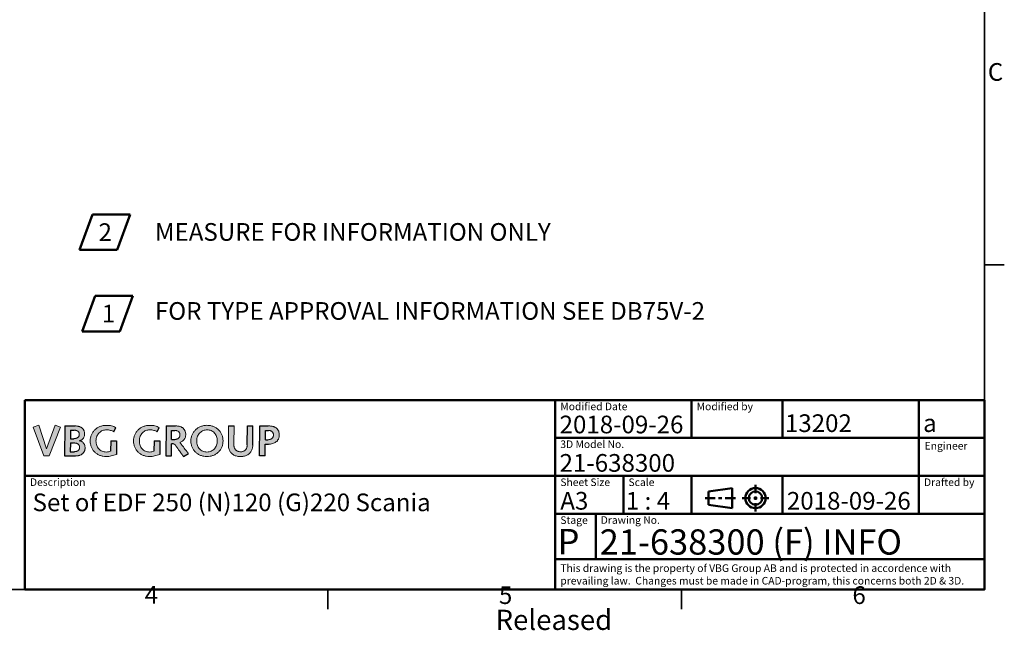
# Model space of a CAD drawing. Units: millimetres. Extents: x 24 to 1656, y 8 to 1168.
# Drawn here: x 876 to 1656, y 8 to 491 of the extents above; entities that cross this region are included whole.
import ezdxf

# ---------------------------------------------------------------- set-up
doc = ezdxf.new("R2010")
doc.units = ezdxf.units.MM
doc.header["$LTSCALE"] = 4
for name, color, linetype, lineweight in [('Border_0', 7, 'Continuous', 35), ('Border_2', 7, 'Continuous', 35), ('Sketch Geometry(ISO)', 7, 'Continuous', 35), ('Symbols(ISO)', 7, 'Continuous', 18)]:
    doc.layers.add(name, color=color, linetype=linetype, lineweight=lineweight)
doc.layers.add('Hatch', color=179, linetype='Continuous', lineweight=18, true_color=0x1e1e47)
doc.layers.add('Lager 1', color=252, linetype='Continuous', lineweight=25, true_color=0x878787)
doc.styles.add('Border_1', font='arial.ttf')
doc.styles.get("Standard").update_dxf_attribs({"font": 'arial.ttf'})
doc.styles.add('STANDARD-1', font='arial.ttf')
doc.styles.add('Text Style20', font='arial.ttf')
doc.styles.add('Text Style44', font='arial.ttf')
doc.styles.add('VBG-RF-ISO', font='arial.ttf')

# ---------------------------------------------------------------- blocks, each defined once
blk = doc.blocks.new('Borders Default Border')
at = {"layer": 'Border_0'}
for p, q in [((410, 74.25), (413.9, 74.25)), ((280, 10), (280, 6.1)), ((350, 10), (350, 6.1))]:
    blk.add_line(p, q, dxfattribs=at)
at = {"layer": 'Border_0', "flags": 128}
blk.add_lwpolyline([(10, 10), (10, 287), (410, 287), (410, 10), (10, 10)], dxfattribs=at)
at = {"layer": 'Border_2', "char_height": 3.5, "attachment_point": 7, "style": 'Border_1'}
for s, insert in [('C', (410.64, 109.57)), ('4', (243.71, 6.1)), ('5', (313.85, 6.04)), ('6', (383.83, 6.04))]:
    blk.add_mtext(s, dxfattribs=dict(at, insert=insert))
blk = doc.blocks.new('Title Blocks Info VBG Group')
at = {"layer": 'Hatch', "true_color": 0x888888}
blk.add_hatch(color=252, dxfattribs=at).paths.add_polyline_path([(2.76, 32.55), (4.28, 27.88), (4.3, 27.88), (6, 32.55), (7.07, 32.2), (4.8, 26.49), (3.77, 26.49), (1.65, 32.2)])
h = blk.add_hatch(color=252, dxfattribs=at)
edge = h.paths.add_edge_path(flags=0)
edge.add_spline(control_points=[(9.73, 27.33), (9.78, 27.33), (9.86, 27.34), (9.98, 27.35), (10.1, 27.36), (10.2, 27.39), (10.3, 27.42), (10.39, 27.46), (10.47, 27.5), (10.54, 27.55), (10.61, 27.61), (10.66, 27.67), (10.71, 27.74), (10.75, 27.81), (10.78, 27.89), (10.81, 28.01), (10.82, 28.13), (10.81, 28.27), (10.8, 28.37), (10.78, 28.46), (10.75, 28.55), (10.7, 28.64), (10.65, 28.71), (10.59, 28.78), (10.52, 28.84), (10.44, 28.89), (10.35, 28.94), (10.26, 28.98), (10.15, 29.01), (10.03, 29.04), (9.9, 29.05), (9.77, 29.07), (9.67, 29.07), (9.62, 29.07)], knot_values=[-0.325189, -0.325189, -0.325189, -0.325189, -0.312241, -0.300061, -0.288603, -0.27781, -0.267622, -0.257969, -0.248774, -0.23995, -0.231405, -0.223041, -0.214755, -0.206448, -0.198022, -0.189387, -0.171198, -0.160272, -0.149951, -0.140141, -0.130731, -0.121591, -0.11258, -0.103548, -0.094343, -0.084821, -0.074847, -0.064305, -0.053092, -0.041122, -0.028322, -0.014632, 0, 0, 0, 0], degree=3, periodic=0)
edge.add_line((9.62, 29.07), (9.01, 29.07))
edge.add_line((9.01, 29.07), (8.99, 27.33))
edge.add_line((8.99, 27.33), (9.73, 27.33))
edge = h.paths.add_edge_path(flags=0)
edge.add_line((9.73, 31.59), (9.03, 31.59))
edge.add_line((9.03, 31.59), (9.02, 29.91))
edge.add_line((9.02, 29.91), (9.67, 29.91))
edge.add_spline(control_points=[(9.67, 29.91), (9.74, 29.91), (9.88, 29.91), (10.08, 29.95), (10.27, 30.01), (10.41, 30.09), (10.5, 30.17), (10.57, 30.23), (10.63, 30.3), (10.68, 30.38), (10.71, 30.46), (10.74, 30.56), (10.76, 30.66), (10.77, 30.76), (10.76, 30.86), (10.75, 30.96), (10.73, 31.04), (10.7, 31.12), (10.66, 31.2), (10.61, 31.27), (10.55, 31.33), (10.49, 31.38), (10.42, 31.43), (10.34, 31.47), (10.26, 31.51), (10.16, 31.54), (10.06, 31.56), (9.92, 31.58), (9.8, 31.59), (9.73, 31.59)], knot_values=[0, 0, 0, 0, 0.021256, 0.041783, 0.061434, 0.080221, 0.089372, 0.098428, 0.107474, 0.116614, 0.125972, 0.135687, 0.145907, 0.156783, 0.166623, 0.175943, 0.184835, 0.193398, 0.201742, 0.20998, 0.218223, 0.226581, 0.235153, 0.244028, 0.253283, 0.262982, 0.273179, 0.283917, 0.307133, 0.307133, 0.307133, 0.307133], degree=3, periodic=0)
edge = h.paths.add_edge_path()
edge.add_line((7.87, 26.49), (10.04, 26.49))
edge.add_spline(control_points=[(10.04, 26.49), (10.1, 26.5), (10.24, 26.5), (10.44, 26.52), (10.62, 26.56), (10.8, 26.6), (10.97, 26.67), (11.12, 26.74), (11.27, 26.83), (11.4, 26.93), (11.51, 27.04), (11.62, 27.16), (11.71, 27.29), (11.78, 27.44), (11.84, 27.59), (11.88, 27.76), (11.91, 27.93), (11.92, 28.13), (11.9, 28.37), (11.84, 28.61), (11.75, 28.84), (11.62, 29.03), (11.45, 29.2), (11.26, 29.34), (11.03, 29.44), (10.86, 29.48), (10.77, 29.5)], knot_values=[0, 0, 0, 0, 0.020642, 0.040467, 0.05953, 0.077891, 0.095619, 0.112792, 0.129499, 0.145841, 0.161929, 0.177885, 0.193843, 0.20994, 0.22632, 0.243129, 0.260509, 0.278601, 0.304873, 0.329883, 0.353947, 0.377446, 0.400835, 0.424633, 0.449405, 0.47574, 0.47574, 0.47574, 0.47574], degree=3, periodic=0)
edge.add_line((10.77, 29.5), (10.77, 29.51))
edge.add_spline(control_points=[(10.77, 29.51), (10.84, 29.53), (10.99, 29.55), (11.19, 29.64), (11.36, 29.77), (11.52, 29.93), (11.64, 30.13), (11.74, 30.36), (11.8, 30.62), (11.82, 30.86), (11.81, 31.07), (11.78, 31.22), (11.74, 31.38), (11.68, 31.52), (11.61, 31.65), (11.53, 31.78), (11.42, 31.9), (11.31, 32), (11.18, 32.1), (11.04, 32.19), (10.89, 32.26), (10.72, 32.32), (10.55, 32.37), (10.36, 32.4), (10.16, 32.43), (10.03, 32.43), (9.96, 32.43)], knot_values=[0, 0, 0, 0, 0.021707, 0.043142, 0.064743, 0.086946, 0.110187, 0.134894, 0.161494, 0.190411, 0.206849, 0.222801, 0.238389, 0.253735, 0.268964, 0.284197, 0.299553, 0.315146, 0.331082, 0.347461, 0.364376, 0.381912, 0.400148, 0.419157, 0.439007, 0.459762, 0.459762, 0.459762, 0.459762], degree=3, periodic=0)
edge.add_line((9.96, 32.43), (7.93, 32.43))
edge.add_line((7.93, 32.43), (7.87, 26.49))
h = blk.add_hatch(color=252, dxfattribs=at)
edge = h.paths.add_edge_path()
edge.add_line((18.14, 29.5), (18.1, 26.8))
edge.add_spline(control_points=[(18.1, 26.8), (17.77, 26.69), (17.28, 26.51), (16.61, 26.4), (16.05, 26.36), (15.46, 26.41), (14.85, 26.58), (14.3, 26.86), (13.83, 27.23), (13.44, 27.68), (13.15, 28.22), (12.97, 28.82), (12.91, 29.46), (12.97, 30.09), (13.15, 30.68), (13.45, 31.21), (13.84, 31.67), (14.32, 32.05), (14.86, 32.33), (15.47, 32.51), (16.08, 32.56), (16.65, 32.53), (17.16, 32.45), (17.62, 32.31), (17.9, 32.18), (18.03, 32.11)], knot_values=[0, 0, 0, 0, 0.10426, 0.155087, 0.204613, 0.270275, 0.332966, 0.393595, 0.453049, 0.512256, 0.572251, 0.634218, 0.699514, 0.762862, 0.824046, 0.884138, 0.943928, 1.004029, 1.064989, 1.127426, 1.192133, 1.247446, 1.29898, 1.346825, 1.391111, 1.391111, 1.391111, 1.391111], degree=3, periodic=0)
edge.add_line((18.03, 32.11), (17.63, 31.29))
edge.add_spline(control_points=[(17.63, 31.29), (17.51, 31.34), (17.29, 31.44), (16.92, 31.56), (16.53, 31.64), (16.13, 31.67), (15.73, 31.63), (15.36, 31.52), (15.02, 31.34), (14.71, 31.08), (14.44, 30.77), (14.24, 30.39), (14.1, 29.94), (14.06, 29.47), (14.1, 29), (14.21, 28.58), (14.38, 28.2), (14.62, 27.87), (14.92, 27.61), (15.27, 27.41), (15.68, 27.29), (16.11, 27.25), (16.55, 27.29), (16.82, 27.38), (16.95, 27.42)], knot_values=[0, 0, 0, 0, 0.037178, 0.075051, 0.114721, 0.157593, 0.195091, 0.233192, 0.27202, 0.31174, 0.352678, 0.395415, 0.44084, 0.490149, 0.536923, 0.580615, 0.621936, 0.661713, 0.700907, 0.740596, 0.781932, 0.826084, 0.871521, 0.91194, 0.91194, 0.91194, 0.91194], degree=3, periodic=0)
edge.add_line((16.95, 27.42), (16.99, 29.5))
edge.add_line((16.99, 29.5), (18.14, 29.5))
h = blk.add_hatch(color=252, dxfattribs=at)
edge = h.paths.add_edge_path()
edge.add_spline(control_points=[(26.68, 26.8), (26.35, 26.69), (25.86, 26.51), (25.19, 26.4), (24.63, 26.36), (24.04, 26.41), (23.43, 26.58), (22.88, 26.86), (22.41, 27.23), (22.02, 27.68), (21.73, 28.22), (21.54, 28.82), (21.48, 29.46), (21.55, 30.09), (21.73, 30.68), (22.03, 31.21), (22.42, 31.67), (22.89, 32.05), (23.44, 32.33), (24.05, 32.51), (24.66, 32.56), (25.23, 32.53), (25.74, 32.45), (26.2, 32.31), (26.48, 32.18), (26.61, 32.11)], knot_values=[0, 0, 0, 0, 0.10426, 0.155087, 0.204613, 0.270275, 0.332966, 0.393595, 0.453049, 0.512256, 0.572251, 0.634218, 0.699514, 0.762862, 0.824046, 0.884138, 0.943928, 1.004029, 1.064989, 1.127426, 1.192133, 1.247446, 1.29898, 1.346825, 1.391111, 1.391111, 1.391111, 1.391111], degree=3, periodic=0)
edge.add_line((26.61, 32.11), (26.21, 31.29))
edge.add_spline(control_points=[(26.21, 31.29), (26.09, 31.34), (25.86, 31.44), (25.5, 31.56), (25.11, 31.64), (24.7, 31.67), (24.31, 31.63), (23.94, 31.52), (23.6, 31.34), (23.28, 31.08), (23.02, 30.77), (22.81, 30.39), (22.68, 29.94), (22.64, 29.47), (22.68, 29), (22.78, 28.58), (22.96, 28.2), (23.2, 27.87), (23.5, 27.61), (23.85, 27.41), (24.25, 27.29), (24.69, 27.25), (25.13, 27.29), (25.4, 27.38), (25.53, 27.42)], knot_values=[0, 0, 0, 0, 0.037178, 0.075051, 0.114721, 0.157593, 0.195091, 0.233192, 0.27202, 0.31174, 0.352678, 0.395415, 0.44084, 0.490149, 0.536923, 0.580615, 0.621936, 0.661713, 0.700907, 0.740596, 0.781932, 0.826084, 0.871521, 0.91194, 0.91194, 0.91194, 0.91194], degree=3, periodic=0)
edge.add_line((25.53, 27.42), (25.57, 29.5))
edge.add_line((25.57, 29.5), (26.72, 29.5))
edge.add_line((26.72, 29.5), (26.68, 26.8))
h = blk.add_hatch(color=252, dxfattribs=at)
edge = h.paths.add_edge_path(flags=0)
edge.add_spline(control_points=[(29.69, 31.54), (29.76, 31.54), (29.89, 31.53), (30.08, 31.49), (30.22, 31.43), (30.33, 31.37), (30.4, 31.32), (30.46, 31.27), (30.52, 31.2), (30.57, 31.13), (30.61, 31.05), (30.65, 30.97), (30.67, 30.88), (30.69, 30.78), (30.69, 30.67), (30.69, 30.55), (30.67, 30.42), (30.63, 30.31), (30.59, 30.21), (30.53, 30.12), (30.47, 30.05), (30.4, 29.99), (30.3, 29.91), (30.17, 29.85), (30.01, 29.79), (29.86, 29.77), (29.76, 29.76), (29.71, 29.76)], knot_values=[0, 0, 0, 0, 0.020367, 0.039685, 0.058033, 0.066912, 0.075639, 0.084267, 0.092861, 0.101499, 0.110268, 0.119266, 0.128595, 0.13836, 0.148667, 0.16244, 0.174978, 0.18651, 0.197254, 0.207408, 0.217137, 0.226565, 0.235775, 0.253649, 0.270695, 0.2864, 0.299982, 0.299982, 0.299982, 0.299982], degree=3, periodic=0)
edge.add_line((29.71, 29.76), (29.04, 29.76))
edge.add_line((29.04, 29.76), (29.05, 31.54))
edge.add_line((29.05, 31.54), (29.69, 31.54))
edge = h.paths.add_edge_path()
edge.add_spline(control_points=[(29.82, 32.43), (29.91, 32.43), (30.08, 32.43), (30.32, 32.4), (30.54, 32.36), (30.74, 32.3), (30.93, 32.23), (31.09, 32.14), (31.24, 32.04), (31.37, 31.93), (31.49, 31.81), (31.58, 31.67), (31.66, 31.53), (31.73, 31.38), (31.78, 31.22), (31.83, 31), (31.85, 30.74), (31.83, 30.45), (31.77, 30.19), (31.67, 29.96), (31.53, 29.75), (31.36, 29.56), (31.17, 29.4), (30.94, 29.27), (30.78, 29.2), (30.69, 29.17)], knot_values=[0, 0, 0, 0, 0.025888, 0.049951, 0.072365, 0.093316, 0.112999, 0.131618, 0.14938, 0.166492, 0.183155, 0.199557, 0.215863, 0.23222, 0.248746, 0.265532, 0.300109, 0.327476, 0.353391, 0.378411, 0.403065, 0.42782, 0.45307, 0.479122, 0.506208, 0.506208, 0.506208, 0.506208], degree=3, periodic=0)
edge.add_line((30.69, 29.17), (32.38, 26.96))
edge.add_line((32.38, 26.96), (31.4, 26.37))
edge.add_line((31.4, 26.37), (29.76, 28.66))
edge.add_spline(control_points=[(29.76, 28.66), (29.75, 28.67), (29.74, 28.69), (29.72, 28.71), (29.7, 28.74), (29.67, 28.76), (29.65, 28.78), (29.63, 28.79), (29.61, 28.81), (29.58, 28.82), (29.56, 28.83), (29.53, 28.84), (29.5, 28.85), (29.48, 28.86), (29.45, 28.86), (29.42, 28.87), (29.39, 28.87), (29.37, 28.87), (29.36, 28.87)], knot_values=[0, 0, 0, 0, 0.003283, 0.006449, 0.009511, 0.012483, 0.01538, 0.018216, 0.021006, 0.023767, 0.026514, 0.02926, 0.032022, 0.034811, 0.037642, 0.040524, 0.04347, 0.046488, 0.046488, 0.046488, 0.046488], degree=3, periodic=0)
edge.add_line((29.36, 28.87), (29.02, 28.87))
edge.add_line((29.02, 28.87), (29.01, 26.49))
edge.add_line((29.01, 26.49), (27.89, 26.49))
edge.add_line((27.89, 26.49), (27.95, 32.43))
edge.add_line((27.95, 32.43), (29.82, 32.43))
h = blk.add_hatch(color=252, dxfattribs=at)
edge = h.paths.add_edge_path(flags=0)
edge.add_spline(control_points=[(36.04, 27.27), (36.19, 27.27), (36.48, 27.3), (36.88, 27.43), (37.23, 27.64), (37.53, 27.92), (37.77, 28.25), (37.94, 28.62), (38.05, 29.03), (38.09, 29.47), (38.05, 29.91), (37.95, 30.34), (37.77, 30.71), (37.53, 31.04), (37.23, 31.31), (36.88, 31.51), (36.48, 31.63), (36.07, 31.67), (35.67, 31.63), (35.3, 31.52), (34.95, 31.34), (34.64, 31.08), (34.38, 30.77), (34.17, 30.39), (34.04, 29.94), (34, 29.47), (34.03, 29), (34.14, 28.58), (34.32, 28.2), (34.56, 27.87), (34.85, 27.61), (35.21, 27.41), (35.61, 27.29), (35.9, 27.27), (36.04, 27.27)], knot_values=[-1, -1, -1, -1, -0.966946, -0.935762, -0.905529, -0.875546, -0.84533, -0.814569, -0.783063, -0.750653, -0.716405, -0.684062, -0.6532, -0.623317, -0.593816, -0.56398, -0.532992, -0.499964, -0.471919, -0.443423, -0.414384, -0.384677, -0.35406, -0.322097, -0.288124, -0.251245, -0.216263, -0.183586, -0.152682, -0.122933, -0.09362, -0.063936, -0.033021, 0, 0, 0, 0], degree=3, periodic=0)
edge = h.paths.add_edge_path()
edge.add_spline(control_points=[(36.04, 32.55), (35.83, 32.55), (35.4, 32.51), (34.8, 32.33), (34.25, 32.05), (33.78, 31.67), (33.39, 31.21), (33.09, 30.68), (32.9, 30.09), (32.84, 29.46), (32.9, 28.82), (33.08, 28.22), (33.38, 27.68), (33.76, 27.23), (34.24, 26.86), (34.79, 26.58), (35.4, 26.41), (36.04, 26.35), (36.69, 26.41), (37.3, 26.59), (37.85, 26.88), (38.32, 27.25), (38.71, 27.71), (39, 28.24), (39.19, 28.83), (39.25, 29.46), (39.19, 30.09), (39.02, 30.68), (38.74, 31.21), (38.37, 31.67), (37.9, 32.05), (37.35, 32.33), (36.72, 32.51), (36.27, 32.55), (36.04, 32.55)], knot_values=[0, 0, 0, 0, 0.032733, 0.064317, 0.095154, 0.125556, 0.155801, 0.186199, 0.217149, 0.249194, 0.282225, 0.313571, 0.343919, 0.373869, 0.403944, 0.434614, 0.466327, 0.499544, 0.532771, 0.564578, 0.595442, 0.625756, 0.655877, 0.686172, 0.71707, 0.749107, 0.781121, 0.811846, 0.841788, 0.871477, 0.901486, 0.932444, 0.965037, 1, 1, 1, 1], degree=3, periodic=0)
h = blk.add_hatch(color=252, dxfattribs=at)
edge = h.paths.add_edge_path()
edge.add_spline(control_points=[(41.41, 32.43), (41.4, 31.48), (41.39, 30.3), (41.38, 29.05), (41.38, 28.73), (41.38, 28.63), (41.38, 28.51), (41.4, 28.35), (41.45, 28.14), (41.53, 27.96), (41.63, 27.8), (41.76, 27.66), (41.9, 27.55), (42.06, 27.45), (42.24, 27.38), (42.43, 27.34), (42.63, 27.31), (42.85, 27.32), (43.06, 27.35), (43.26, 27.41), (43.44, 27.5), (43.59, 27.61), (43.72, 27.75), (43.83, 27.91), (43.91, 28.08), (43.97, 28.27), (44.01, 28.48), (44.02, 28.62), (44.02, 28.7)], knot_values=[0, 0, 0, 0, 0.284468, 0.355526, 0.373269, 0.381124, 0.386881, 0.408887, 0.42953, 0.449148, 0.468065, 0.486583, 0.504975, 0.523476, 0.542286, 0.561569, 0.581466, 0.604024, 0.626111, 0.646677, 0.666154, 0.684983, 0.703591, 0.722366, 0.741638, 0.761668, 0.782654, 0.804738, 0.804738, 0.804738, 0.804738], degree=3, periodic=0)
edge.add_line((44.02, 28.7), (44.06, 32.43))
edge.add_line((44.06, 32.43), (45.15, 32.43))
edge.add_line((45.15, 32.43), (45.12, 28.64))
edge.add_spline(control_points=[(45.12, 28.64), (45.11, 28.51), (45.1, 28.25), (45.02, 27.89), (44.89, 27.57), (44.72, 27.28), (44.51, 27.03), (44.25, 26.82), (43.97, 26.64), (43.65, 26.51), (43.3, 26.42), (42.93, 26.38), (42.55, 26.37), (42.17, 26.4), (41.82, 26.48), (41.5, 26.59), (41.2, 26.75), (40.94, 26.95), (40.72, 27.2), (40.54, 27.48), (40.41, 27.8), (40.32, 28.17), (40.28, 28.55), (40.28, 29.04), (40.29, 30.33), (40.3, 31.5), (40.32, 32.43)], knot_values=[0, 0, 0, 0, 0.039402, 0.076058, 0.110643, 0.143861, 0.176412, 0.208956, 0.24208, 0.276277, 0.311942, 0.349382, 0.388505, 0.426276, 0.462113, 0.49633, 0.529356, 0.56174, 0.594143, 0.627315, 0.662041, 0.6991, 0.739223, 0.776724, 0.846691, 1.126574, 1.126574, 1.126574, 1.126574], degree=3, periodic=0)
edge.add_line((40.32, 32.43), (41.41, 32.43))
h = blk.add_hatch(color=252, dxfattribs=at)
edge = h.paths.add_edge_path(flags=0)
edge.add_line((47.62, 31.54), (48.21, 31.54))
edge.add_spline(control_points=[(48.21, 31.54), (48.26, 31.54), (48.35, 31.53), (48.48, 31.52), (48.59, 31.49), (48.7, 31.45), (48.79, 31.4), (48.88, 31.35), (48.95, 31.29), (49.01, 31.22), (49.06, 31.15), (49.12, 31.05), (49.17, 30.93), (49.2, 30.78), (49.21, 30.64), (49.21, 30.53), (49.19, 30.43), (49.17, 30.34), (49.13, 30.25), (49.09, 30.17), (49.04, 30.09), (48.98, 30.02), (48.91, 29.96), (48.84, 29.9), (48.73, 29.84), (48.58, 29.77), (48.38, 29.72), (48.24, 29.71), (48.16, 29.71)], knot_values=[0, 0, 0, 0, 0.014287, 0.027356, 0.039374, 0.050508, 0.060916, 0.070744, 0.080118, 0.089142, 0.097893, 0.106419, 0.122854, 0.138392, 0.152683, 0.162916, 0.172771, 0.182331, 0.191678, 0.200886, 0.210028, 0.219168, 0.228361, 0.237659, 0.247104, 0.266556, 0.286972, 0.308529, 0.308529, 0.308529, 0.308529], degree=3, periodic=0)
edge.add_line((48.16, 29.71), (47.61, 29.71))
edge.add_line((47.61, 29.71), (47.62, 31.54))
edge = h.paths.add_edge_path()
edge.add_line((46.52, 32.43), (48.19, 32.43))
edge.add_spline(control_points=[(48.19, 32.43), (48.28, 32.43), (48.46, 32.43), (48.72, 32.4), (48.96, 32.36), (49.18, 32.31), (49.38, 32.24), (49.56, 32.15), (49.72, 32.06), (49.86, 31.94), (49.98, 31.82), (50.09, 31.68), (50.17, 31.53), (50.27, 31.31), (50.34, 31.01), (50.37, 30.68), (50.35, 30.4), (50.32, 30.2), (50.26, 30), (50.19, 29.82), (50.09, 29.66), (49.98, 29.51), (49.85, 29.38), (49.66, 29.22), (49.39, 29.05), (49.02, 28.92), (48.62, 28.83), (48.34, 28.82), (48.2, 28.82)], knot_values=[0, 0, 0, 0, 0.028038, 0.054032, 0.078145, 0.10056, 0.121481, 0.141132, 0.159762, 0.177634, 0.195023, 0.2122, 0.229425, 0.246929, 0.283502, 0.323161, 0.345289, 0.366186, 0.386112, 0.405322, 0.424057, 0.442538, 0.460955, 0.479465, 0.517185, 0.556362, 0.597188, 0.639567, 0.639567, 0.639567, 0.639567], degree=3, periodic=0)
edge.add_line((48.2, 28.82), (47.59, 28.82))
edge.add_line((47.59, 28.82), (47.58, 26.49))
edge.add_line((47.58, 26.49), (46.46, 26.49))
edge.add_line((46.46, 26.49), (46.52, 32.43))
at = {"layer": 'Lager 1', "lineweight": 5}
for p, q in [((1.65, 32.2), (2.76, 32.55)), ((3.77, 26.49), (1.65, 32.2)), ((2.76, 32.55), (4.28, 27.88)), ((4.3, 27.88), (6, 32.55)), ((7.07, 32.2), (4.8, 26.49)), ((6, 32.55), (7.07, 32.2)), ((4.28, 27.88), (4.3, 27.88)), ((4.8, 26.49), (3.77, 26.49))]:
    blk.add_line(p, q, dxfattribs=at)
at = {"layer": 'Lager 1'}
for p, q in [((7.93, 32.43), (7.87, 26.49)), ((7.93, 32.43), (9.96, 32.43)), ((9.03, 31.59), (9.02, 29.91)), ((9.03, 31.59), (9.73, 31.59)), ((17.63, 31.29), (18.03, 32.11)), ((26.21, 31.29), (26.61, 32.11)), ((27.95, 32.43), (27.89, 26.49)), ((27.95, 32.43), (29.82, 32.43)), ((29.04, 29.76), (29.05, 31.54)), ((29.05, 31.54), (29.69, 31.54)), ((40.32, 32.43), (41.41, 32.43)), ((44.02, 28.7), (44.06, 32.43)), ((44.06, 32.43), (45.15, 32.43)), ((45.12, 28.64), (45.15, 32.43)), ((46.46, 26.49), (46.52, 32.43)), ((46.52, 32.43), (48.19, 32.43)), ((47.61, 29.71), (47.62, 31.54)), ((47.62, 31.54), (48.21, 31.54)), ((9.02, 29.91), (9.67, 29.91)), ((16.99, 29.5), (16.95, 27.42)), ((16.99, 29.5), (18.14, 29.5)), ((18.14, 29.5), (18.1, 26.8)), ((25.57, 29.5), (25.53, 27.42)), ((25.57, 29.5), (26.72, 29.5)), ((26.72, 29.5), (26.68, 26.8)), ((29.04, 29.76), (29.71, 29.76)), ((47.61, 29.71), (48.16, 29.71)), ((9.01, 29.07), (8.99, 27.33)), ((8.99, 27.33), (9.73, 27.33)), ((9.01, 29.07), (9.62, 29.07)), ((29.01, 26.49), (29.02, 28.87)), ((29.36, 28.87), (29.02, 28.87)), ((47.58, 26.49), (47.59, 28.82)), ((47.59, 28.82), (48.2, 28.82)), ((7.87, 26.49), (10.04, 26.49)), ((27.89, 26.49), (29.01, 26.49)), ((31.4, 26.37), (32.38, 26.96)), ((47.58, 26.49), (46.46, 26.49))]:
    blk.add_line(p, q, dxfattribs=at)
at = {"layer": 'Lager 1', "lineweight": 5}
for points, knots in [([(9.67, 29.91), (9.74, 29.91), (9.88, 29.91), (10.08, 29.95), (10.27, 30.01), (10.41, 30.09), (10.5, 30.17), (10.57, 30.23), (10.63, 30.3), (10.68, 30.38), (10.71, 30.46), (10.74, 30.56), (10.76, 30.66), (10.77, 30.76), (10.76, 30.86), (10.75, 30.96), (10.73, 31.04), (10.7, 31.12), (10.66, 31.2), (10.61, 31.27), (10.55, 31.33), (10.49, 31.38), (10.42, 31.43), (10.34, 31.47), (10.26, 31.51), (10.16, 31.54), (10.06, 31.56), (9.92, 31.58), (9.8, 31.59), (9.73, 31.59)], [0, 0, 0, 0, 0.212557, 0.417835, 0.614342, 0.802206, 0.893715, 0.984285, 1.074745, 1.166143, 1.259721, 1.35687, 1.459069, 1.567825, 1.666233, 1.759433, 1.848345, 1.933979, 2.017421, 2.099796, 2.182232, 2.26581, 2.35153, 2.440281, 2.532831, 2.629825, 2.731793, 2.839168, 3.07133, 3.07133, 3.07133, 3.07133]), ([(9.96, 32.43), (10.03, 32.43), (10.16, 32.43), (10.36, 32.4), (10.55, 32.37), (10.72, 32.32), (10.89, 32.26), (11.04, 32.19), (11.18, 32.1), (11.31, 32), (11.42, 31.9), (11.53, 31.78), (11.61, 31.65), (11.68, 31.52), (11.74, 31.38), (11.78, 31.22), (11.81, 31.07), (11.82, 30.86), (11.8, 30.62), (11.74, 30.36), (11.64, 30.13), (11.52, 29.93), (11.36, 29.77), (11.19, 29.64), (10.99, 29.55), (10.84, 29.53), (10.77, 29.51)], [0, 0, 0, 0, 0.207547, 0.406046, 0.596136, 0.778497, 0.953858, 1.123008, 1.286801, 1.446161, 1.602087, 1.755648, 1.907979, 2.060265, 2.213727, 2.369603, 2.529125, 2.693504, 2.982673, 3.248678, 3.495751, 3.728155, 3.950191, 4.166198, 4.380545, 4.597616, 4.597616, 4.597616, 4.597616]), ([(18.1, 26.8), (17.77, 26.69), (17.28, 26.51), (16.61, 26.4), (16.05, 26.36), (15.46, 26.41), (14.85, 26.58), (14.3, 26.86), (13.83, 27.23), (13.44, 27.68), (13.15, 28.22), (12.97, 28.82), (12.91, 29.46), (12.97, 30.09), (13.15, 30.68), (13.45, 31.21), (13.84, 31.67), (14.32, 32.05), (14.86, 32.33), (15.47, 32.51), (16.08, 32.56), (16.65, 32.53), (17.16, 32.45), (17.62, 32.31), (17.9, 32.18), (18.03, 32.11)], [0, 0, 0, 0, 1.042597, 1.550871, 2.046126, 2.702748, 3.329661, 3.935953, 4.530491, 5.122564, 5.722506, 6.342178, 6.995138, 7.628617, 8.24046, 8.841376, 9.439285, 10.040286, 10.649888, 11.274259, 11.921335, 12.474456, 12.989802, 13.468249, 13.911112, 13.911112, 13.911112, 13.911112]), ([(17.63, 31.29), (17.51, 31.34), (17.29, 31.44), (16.92, 31.56), (16.53, 31.64), (16.13, 31.67), (15.73, 31.63), (15.36, 31.52), (15.02, 31.34), (14.71, 31.08), (14.44, 30.77), (14.24, 30.39), (14.1, 29.94), (14.06, 29.47), (14.1, 29), (14.21, 28.58), (14.38, 28.2), (14.62, 27.87), (14.92, 27.61), (15.27, 27.41), (15.68, 27.29), (16.11, 27.25), (16.55, 27.29), (16.82, 27.38), (16.95, 27.42)], [0, 0, 0, 0, 0.371776, 0.750512, 1.147206, 1.57593, 1.95091, 2.331921, 2.7202, 3.1174, 3.526779, 3.954145, 4.408399, 4.901494, 5.369228, 5.806152, 6.219361, 6.617134, 7.009072, 7.40596, 7.819324, 8.260839, 8.715211, 9.119403, 9.119403, 9.119403, 9.119403]), ([(26.68, 26.8), (26.35, 26.69), (25.86, 26.51), (25.19, 26.4), (24.63, 26.36), (24.04, 26.41), (23.43, 26.58), (22.88, 26.86), (22.41, 27.23), (22.02, 27.68), (21.73, 28.22), (21.54, 28.82), (21.48, 29.46), (21.55, 30.09), (21.73, 30.68), (22.03, 31.21), (22.42, 31.67), (22.89, 32.05), (23.44, 32.33), (24.05, 32.51), (24.66, 32.56), (25.23, 32.53), (25.74, 32.45), (26.2, 32.31), (26.48, 32.18), (26.61, 32.11)], [0, 0, 0, 0, 1.042597, 1.550871, 2.046126, 2.702748, 3.329661, 3.935953, 4.530491, 5.122564, 5.722506, 6.342178, 6.995138, 7.628617, 8.24046, 8.841376, 9.439285, 10.040286, 10.649888, 11.274259, 11.921335, 12.474456, 12.989802, 13.468249, 13.911112, 13.911112, 13.911112, 13.911112]), ([(26.21, 31.29), (26.09, 31.34), (25.86, 31.44), (25.5, 31.56), (25.11, 31.64), (24.7, 31.67), (24.31, 31.63), (23.94, 31.52), (23.6, 31.34), (23.28, 31.08), (23.02, 30.77), (22.81, 30.39), (22.68, 29.94), (22.64, 29.47), (22.68, 29), (22.78, 28.58), (22.96, 28.2), (23.2, 27.87), (23.5, 27.61), (23.85, 27.41), (24.25, 27.29), (24.69, 27.25), (25.13, 27.29), (25.4, 27.38), (25.53, 27.42)], [0, 0, 0, 0, 0.371776, 0.750512, 1.147206, 1.57593, 1.95091, 2.331921, 2.7202, 3.1174, 3.526779, 3.954145, 4.408399, 4.901494, 5.369228, 5.806152, 6.219361, 6.617134, 7.009072, 7.40596, 7.819324, 8.260839, 8.715211, 9.119403, 9.119403, 9.119403, 9.119403]), ([(29.71, 29.76), (29.76, 29.76), (29.86, 29.77), (30.01, 29.79), (30.17, 29.85), (30.3, 29.91), (30.4, 29.99), (30.47, 30.05), (30.53, 30.12), (30.59, 30.21), (30.63, 30.31), (30.67, 30.42), (30.69, 30.55), (30.69, 30.67), (30.69, 30.78), (30.67, 30.88), (30.65, 30.97), (30.61, 31.05), (30.57, 31.13), (30.52, 31.2), (30.46, 31.27), (30.4, 31.32), (30.33, 31.37), (30.22, 31.43), (30.08, 31.49), (29.89, 31.53), (29.76, 31.54), (29.69, 31.54)], [0, 0, 0, 0, 0.135823, 0.292873, 0.463339, 0.642074, 0.734178, 0.828459, 0.925743, 1.027282, 1.134726, 1.250044, 1.375423, 1.51316, 1.616226, 1.713879, 1.807169, 1.897147, 1.98484, 2.071215, 2.157156, 2.243435, 2.330706, 2.419494, 2.602976, 2.796157, 2.999825, 2.999825, 2.999825, 2.999825]), ([(29.82, 32.43), (29.91, 32.43), (30.08, 32.43), (30.32, 32.4), (30.54, 32.36), (30.74, 32.3), (30.93, 32.23), (31.09, 32.14), (31.24, 32.04), (31.37, 31.93), (31.49, 31.81), (31.58, 31.67), (31.66, 31.53), (31.73, 31.38), (31.78, 31.22), (31.83, 31), (31.85, 30.74), (31.83, 30.45), (31.77, 30.19), (31.67, 29.96), (31.53, 29.75), (31.36, 29.56), (31.17, 29.4), (30.94, 29.27), (30.78, 29.2), (30.69, 29.17)], [0, 0, 0, 0, 0.258878, 0.499508, 0.723648, 0.933156, 1.129987, 1.316175, 1.493797, 1.664922, 1.831555, 1.995566, 2.158634, 2.322203, 2.487458, 2.655325, 3.001089, 3.274761, 3.53391, 3.784114, 4.030646, 4.2782, 4.530698, 4.791225, 5.062085, 5.062085, 5.062085, 5.062085]), ([(36.04, 32.55), (36.27, 32.55), (36.72, 32.51), (37.35, 32.33), (37.9, 32.05), (38.37, 31.67), (38.74, 31.21), (39.02, 30.68), (39.19, 30.09), (39.25, 29.46), (39.19, 28.83), (39, 28.24), (38.71, 27.71), (38.32, 27.25), (37.85, 26.88), (37.3, 26.59), (36.69, 26.41), (36.04, 26.35), (35.4, 26.41), (34.79, 26.58), (34.24, 26.86), (33.76, 27.23), (33.38, 27.68), (33.08, 28.22), (32.9, 28.82), (32.84, 29.46), (32.9, 30.09), (33.09, 30.68), (33.39, 31.21), (33.78, 31.67), (34.25, 32.05), (34.8, 32.33), (35.4, 32.51), (35.83, 32.55), (36.04, 32.55)], [0, 0, 0, 0, 0.034963, 0.067556, 0.098514, 0.128523, 0.158212, 0.188154, 0.218879, 0.250893, 0.28293, 0.313828, 0.344123, 0.374244, 0.404558, 0.435422, 0.467229, 0.500456, 0.533673, 0.565386, 0.596056, 0.626131, 0.656081, 0.686429, 0.717775, 0.750806, 0.782851, 0.813801, 0.844199, 0.874444, 0.904846, 0.935683, 0.967267, 1, 1, 1, 1]), ([(36.04, 27.27), (36.19, 27.27), (36.48, 27.3), (36.88, 27.43), (37.23, 27.64), (37.53, 27.92), (37.77, 28.25), (37.94, 28.62), (38.05, 29.03), (38.09, 29.47), (38.05, 29.91), (37.95, 30.34), (37.77, 30.71), (37.53, 31.04), (37.23, 31.31), (36.88, 31.51), (36.48, 31.63), (36.07, 31.67), (35.67, 31.63), (35.3, 31.52), (34.95, 31.34), (34.64, 31.08), (34.38, 30.77), (34.17, 30.39), (34.04, 29.94), (34, 29.47), (34.03, 29), (34.14, 28.58), (34.32, 28.2), (34.56, 27.87), (34.85, 27.61), (35.21, 27.41), (35.61, 27.29), (35.9, 27.27), (36.04, 27.27)], [0, 0, 0, 0, 0.033054, 0.064238, 0.094471, 0.124454, 0.15467, 0.185431, 0.216937, 0.249347, 0.283595, 0.315938, 0.3468, 0.376683, 0.406184, 0.43602, 0.467008, 0.500036, 0.528081, 0.556577, 0.585616, 0.615323, 0.64594, 0.677903, 0.711876, 0.748755, 0.783737, 0.816414, 0.847318, 0.877067, 0.90638, 0.936064, 0.966979, 1, 1, 1, 1]), ([(45.12, 28.64), (45.11, 28.51), (45.1, 28.25), (45.02, 27.89), (44.89, 27.57), (44.72, 27.28), (44.51, 27.03), (44.25, 26.82), (43.97, 26.64), (43.65, 26.51), (43.3, 26.42), (42.93, 26.38), (42.55, 26.37), (42.17, 26.4), (41.82, 26.48), (41.5, 26.59), (41.2, 26.75), (40.94, 26.95), (40.72, 27.2), (40.54, 27.48), (40.41, 27.8), (40.32, 28.17), (40.28, 28.55), (40.28, 29.04), (40.29, 30.33), (40.3, 31.5), (40.32, 32.43)], [0, 0, 0, 0, 0.394022, 0.760579, 1.106429, 1.438608, 1.76412, 2.089563, 2.420802, 2.762769, 3.119421, 3.493816, 3.885049, 4.262763, 4.621126, 4.963299, 5.293559, 5.617396, 5.941433, 6.273149, 6.620412, 6.991003, 7.392233, 7.767236, 8.466913, 11.265745, 11.265745, 11.265745, 11.265745]), ([(41.41, 32.43), (41.4, 31.48), (41.39, 30.3), (41.38, 29.05), (41.38, 28.73), (41.38, 28.63), (41.38, 28.51), (41.4, 28.35), (41.45, 28.14), (41.53, 27.96), (41.63, 27.8), (41.76, 27.66), (41.9, 27.55), (42.06, 27.45), (42.24, 27.38), (42.43, 27.34), (42.63, 27.31), (42.85, 27.32), (43.06, 27.35), (43.26, 27.41), (43.44, 27.5), (43.59, 27.61), (43.72, 27.75), (43.83, 27.91), (43.91, 28.08), (43.97, 28.27), (44.01, 28.48), (44.02, 28.62), (44.02, 28.7)], [0, 0, 0, 0, 2.844683, 3.555263, 3.732685, 3.81124, 3.868815, 4.088865, 4.295303, 4.491483, 4.68065, 4.865833, 5.04975, 5.234761, 5.422857, 5.615693, 5.814657, 6.040243, 6.261108, 6.466773, 6.661544, 6.849832, 7.035912, 7.223663, 7.416378, 7.616679, 7.826542, 8.04738, 8.04738, 8.04738, 8.04738]), ([(48.16, 29.71), (48.24, 29.71), (48.38, 29.72), (48.58, 29.77), (48.73, 29.84), (48.84, 29.9), (48.91, 29.96), (48.98, 30.02), (49.04, 30.09), (49.09, 30.17), (49.13, 30.25), (49.17, 30.34), (49.19, 30.43), (49.21, 30.53), (49.21, 30.64), (49.2, 30.78), (49.17, 30.93), (49.12, 31.05), (49.06, 31.15), (49.01, 31.22), (48.95, 31.29), (48.88, 31.35), (48.79, 31.4), (48.7, 31.45), (48.59, 31.49), (48.48, 31.52), (48.35, 31.53), (48.26, 31.54), (48.21, 31.54)], [0, 0, 0, 0, 0.215564, 0.419726, 0.614246, 0.708696, 0.801675, 0.893612, 0.985005, 1.076425, 1.168512, 1.261976, 1.357581, 1.456132, 1.558463, 1.701364, 1.856748, 2.021097, 2.106362, 2.193868, 2.284108, 2.377852, 2.47613, 2.580211, 2.691549, 2.81173, 2.942413, 3.085288, 3.085288, 3.085288, 3.085288]), ([(48.19, 32.43), (48.28, 32.43), (48.46, 32.43), (48.72, 32.4), (48.96, 32.36), (49.18, 32.31), (49.38, 32.24), (49.56, 32.15), (49.72, 32.06), (49.86, 31.94), (49.98, 31.82), (50.09, 31.68), (50.17, 31.53), (50.27, 31.31), (50.34, 31.01), (50.37, 30.68), (50.35, 30.4), (50.32, 30.2), (50.26, 30), (50.19, 29.82), (50.09, 29.66), (49.98, 29.51), (49.85, 29.38), (49.66, 29.22), (49.39, 29.05), (49.02, 28.92), (48.62, 28.83), (48.34, 28.82), (48.2, 28.82)], [0, 0, 0, 0, 0.280379, 0.540318, 0.781452, 1.005604, 1.214808, 1.411323, 1.59762, 1.776343, 1.95023, 2.122004, 2.294245, 2.469289, 2.835015, 3.231606, 3.452888, 3.661861, 3.861122, 4.053221, 4.240574, 4.425379, 4.609545, 4.794652, 5.171849, 5.563621, 5.971881, 6.395666, 6.395666, 6.395666, 6.395666]), ([(10.77, 29.5), (10.86, 29.48), (11.03, 29.44), (11.26, 29.34), (11.45, 29.2), (11.62, 29.03), (11.75, 28.84), (11.84, 28.61), (11.9, 28.37), (11.92, 28.13), (11.91, 27.93), (11.88, 27.76), (11.84, 27.59), (11.78, 27.44), (11.71, 27.29), (11.62, 27.16), (11.51, 27.04), (11.4, 26.93), (11.27, 26.83), (11.12, 26.74), (10.97, 26.67), (10.8, 26.6), (10.62, 26.56), (10.44, 26.52), (10.24, 26.5), (10.1, 26.5), (10.04, 26.49)], [0, 0, 0, 0, 0.263346, 0.511072, 0.749047, 0.982938, 1.217936, 1.458575, 1.708673, 1.971393, 2.15231, 2.326115, 2.494202, 2.658006, 2.818975, 2.978547, 3.138112, 3.298992, 3.46241, 3.629484, 3.801216, 3.978494, 4.162102, 4.35273, 4.550983, 4.757401, 4.757401, 4.757401, 4.757401]), ([(10.77, 29.51), (10.77, 29.51), (10.77, 29.51), (10.77, 29.51), (10.77, 29.51), (10.77, 29.51), (10.77, 29.51), (10.77, 29.51), (10.77, 29.51), (10.77, 29.51), (10.77, 29.51), (10.77, 29.51), (10.77, 29.5), (10.77, 29.5), (10.77, 29.5), (10.77, 29.5), (10.77, 29.5), (10.77, 29.5), (10.77, 29.5), (10.77, 29.5), (10.77, 29.5), (10.77, 29.5), (10.77, 29.5), (10.77, 29.5), (10.77, 29.5)], [0, 0, 0, 0, 0.00004929, 0.00019297, 0.00042474, 0.00073831, 0.00112739, 0.00158568, 0.0021069, 0.00268475, 0.00398518, 0.00543663, 0.00859121, 0.0117458, 0.01319724, 0.01449767, 0.01507552, 0.01559674, 0.01605504, 0.01644412, 0.01675769, 0.01698946, 0.01713313, 0.01718243, 0.01718243, 0.01718243, 0.01718243]), ([(9.73, 27.33), (9.78, 27.33), (9.86, 27.34), (9.98, 27.35), (10.1, 27.36), (10.2, 27.39), (10.3, 27.42), (10.39, 27.46), (10.47, 27.5), (10.54, 27.55), (10.61, 27.61), (10.66, 27.67), (10.71, 27.74), (10.75, 27.81), (10.78, 27.89), (10.81, 28.01), (10.82, 28.13), (10.81, 28.27), (10.8, 28.37), (10.78, 28.46), (10.75, 28.55), (10.7, 28.64), (10.65, 28.71), (10.59, 28.78), (10.52, 28.84), (10.44, 28.89), (10.35, 28.94), (10.26, 28.98), (10.15, 29.01), (10.03, 29.04), (9.9, 29.05), (9.77, 29.07), (9.67, 29.07), (9.62, 29.07)], [0, 0, 0, 0, 0.129488, 0.251281, 0.365865, 0.473789, 0.57567, 0.6722, 0.764155, 0.852392, 0.93784, 1.021485, 1.10434, 1.187414, 1.271676, 1.358026, 1.53991, 1.649171, 1.752381, 1.850481, 1.944588, 2.035985, 2.126093, 2.216413, 2.308461, 2.403686, 2.50342, 2.608844, 2.720975, 2.840676, 2.968674, 3.105576, 3.251894, 3.251894, 3.251894, 3.251894]), ([(29.76, 28.66), (29.75, 28.67), (29.74, 28.69), (29.72, 28.71), (29.7, 28.74), (29.67, 28.76), (29.65, 28.78), (29.63, 28.79), (29.61, 28.81), (29.58, 28.82), (29.56, 28.83), (29.53, 28.84), (29.5, 28.85), (29.48, 28.86), (29.45, 28.86), (29.42, 28.87), (29.39, 28.87), (29.37, 28.87), (29.36, 28.87)], [0, 0, 0, 0, 0.032827, 0.0644856, 0.0951068, 0.1248285, 0.1537953, 0.1821565, 0.2100649, 0.2376744, 0.2651379, 0.2926045, 0.3202176, 0.3481127, 0.376416, 0.405243, 0.4346985, 0.4648761, 0.4648761, 0.4648761, 0.4648761]), ([(31.4, 26.37), (31.4, 26.38), (31.4, 26.38), (31.38, 26.4), (31.36, 26.43), (31.33, 26.48), (31.29, 26.53), (31.25, 26.59), (31.2, 26.66), (31.12, 26.76), (31.02, 26.91), (30.83, 27.17), (30.58, 27.52), (30.33, 27.86), (30.14, 28.13), (30.04, 28.27), (29.96, 28.38), (29.91, 28.45), (29.87, 28.51), (29.83, 28.56), (29.8, 28.6), (29.78, 28.63), (29.76, 28.65), (29.76, 28.66), (29.76, 28.66)], [0, 0, 0, 0, 0.008093, 0.031684, 0.069739, 0.121226, 0.18511, 0.26036, 0.345941, 0.440821, 0.654343, 0.892662, 1.410626, 1.92859, 2.166909, 2.380431, 2.475311, 2.560892, 2.636142, 2.700026, 2.751513, 2.789568, 2.813159, 2.821252, 2.821252, 2.821252, 2.821252]), ([(30.69, 29.17), (30.69, 29.17), (30.7, 29.16), (30.71, 29.14), (30.74, 29.11), (30.77, 29.07), (30.8, 29.02), (30.85, 28.96), (30.9, 28.9), (30.98, 28.79), (31.09, 28.65), (31.28, 28.4), (31.54, 28.06), (31.79, 27.73), (31.98, 27.48), (32.09, 27.33), (32.17, 27.23), (32.22, 27.16), (32.27, 27.11), (32.31, 27.06), (32.34, 27.02), (32.36, 26.99), (32.37, 26.97), (32.38, 26.96), (32.38, 26.96)], [0, 0, 0, 0, 0.007988, 0.031273, 0.068834, 0.119651, 0.182706, 0.256978, 0.341448, 0.435096, 0.645845, 0.881069, 1.392306, 1.903544, 2.138768, 2.349517, 2.443165, 2.527634, 2.601907, 2.664961, 2.715779, 2.75334, 2.776625, 2.784613, 2.784613, 2.784613, 2.784613])]:
    blk.add_open_spline(points, degree=3, knots=knots, dxfattribs=at)
at = {"layer": 'Sketch Geometry(ISO)', "color": 7, "linetype": 'Continuous', "lineweight": 50}
for p, q in [((0, 37.56), (0, 0.06)), ((0, 37.56), (190, 37.56)), ((105, 37.56), (105, 0.06)), ((132, 37.56), (132, 30.06)), ((150, 37.56), (150, 30.06)), ((177, 37.56), (177, 15.06)), ((190, 37.56), (190, 0.06)), ((105, 30.06), (190, 30.06)), ((0, 22.56), (190, 22.56)), ((118.5, 22.56), (118.5, 15.06)), ((132, 22.56), (132, 15.06)), ((150, 22.56), (150, 15.06)), ((139.99, 20.14), (135.34, 19.48)), ((139.99, 16.15), (139.99, 20.14)), ((144.64, 19.14), (144.64, 20.8)), ((136.66, 18.15), (134.67, 18.15)), ((135.34, 19.48), (135.34, 16.82)), ((137.33, 18.15), (137.99, 18.15)), ((138.66, 18.15), (140.65, 18.15)), ((143.64, 18.15), (141.98, 18.15)), ((144.31, 18.15), (144.97, 18.15)), ((144.64, 17.81), (144.64, 18.48)), ((145.64, 18.15), (147.3, 18.15)), ((135.34, 16.82), (139.99, 16.15)), ((144.64, 17.15), (144.64, 15.49)), ((105, 15.06), (190, 15.06)), ((113, 15.06), (113, 6.06)), ((105, 6.06), (190, 6.06)), ((190, 0.06), (0, 0.06))]:
    blk.add_line(p, q, dxfattribs=at)
for radius in [1.99, 1.33]:
    blk.add_circle((144.64, 18.15), radius, dxfattribs=at)
at = {"layer": 'Symbols(ISO)', "char_height": 1.5, "attachment_point": 1}
for s, insert, width in [('\\fArial|b0|i0;\\H1.5000;Modified Date', (106, 37.04), 17.0082), ('\\fArial|b0|i0;\\H1.5000;Modified by', (133, 37.04), 16.721), ('\\fArial|b0|i0;\\H1.5000;3D Model No.', (106, 29.56), 16.467), ('\\fArial|b0|i0;\\H1.5000;Engineer', (178.12, 29.25), 24.9235), ('\\fArial|b0|i0;\\H1.5000;Description', (1, 22.06), 16.606), ('\\fArial|b0|i0;\\H1.5000;Sheet Size', (106, 22.04), 24.5116), ('\\fArial|b0|i0;\\H1.5000;Scale', (119.5, 22.04), 26.1714), ('\\fArial|b0|i0;\\H1.5000;Drafted by', (178, 22.04), 25.3671), ('\\fArial|b0|i0;\\H1.5000;Stage', (106, 14.54), 24.663), ('\\fArial|b0|i0;\\H1.5000;Drawing No.', (114, 14.56), 25.4469)]:
    blk.add_mtext(s, dxfattribs=dict(at, insert=insert, width=width))
at = {"layer": 'Symbols(ISO)', "insert": (106, 5.04), "char_height": 1.5, "width": 82.9494, "attachment_point": 1, "line_spacing_factor": 0.996}
blk.add_mtext('\\fArial|b0|i0;\\H1.5000;This drawing is the property of VBG Group AB and is protected in accordence with prevailing law.  Changes must be made in CAD-program, this concerns both 2D & 3D.', dxfattribs=at)
at = {"layer": 'Symbols(ISO)'}
for tag, p, height, style in [('Modified_Date_001', (105.86, 30.96), 3.5, 'VBG-RF-ISO'), ('Modification_No._001', (150.47, 31.22), 3.5, 'VBG-RF-ISO'), ('REVISION_NUMBER_001', (177.82, 31.24), 3.5, 'VBG-RF-ISO'), ('PART_NUMBER_001', (105.86, 23.36), 3.5, 'VBG-RF-ISO'), ('Sheet_Size_001', (106, 15.86), 3.5, 'VBG-RF-ISO'), ('CSToolsScale_001', (118.97, 15.86), 3.5, 'VBG-RF-ISO'), ('Description1_001', (1.52, 15.56), 3.5, 'VBG-RF-ISO'), ('CREATION_DATE_001', (150.86, 15.86), 3.5, 'VBG-RF-ISO'), ('Stage_001', (105.46, 7.06), 5, 'Text Style20'), ('PART_NUMBER_001', (113.8, 6.97), 5, 'Text Style20'), ('Vault_State_001', (93.18, -7.94), 4, 'Text Style44')]:
    blk.add_attdef(tag, p, '', height=height, dxfattribs=dict(at, style=style))
blk = doc.blocks.new('Notruta')
at = {"layer": 'Sketch Geometry(ISO)', "color": 7, "linetype": 'Continuous', "lineweight": 50}
for p, q in [((-5, -3.5), (-2.45, 3.5)), ((-2.45, 3.5), (5, 3.5)), ((5, 3.5), (2.45, -3.5)), ((-5, -3.5), (2.45, -3.5))]:
    blk.add_line(p, q, dxfattribs=at)
at = {"layer": 'Symbols(ISO)', "color": 7, "style": 'STANDARD-1'}
blk.add_attdef('Ange_Notnummer_001', (-1.24, -1.74), '', height=3.5, dxfattribs=at)

msp = doc.modelspace()

# ---------------------------------------------------------------- block references
at = {"xscale": 4, "yscale": 4, "zscale": 4}
msp.add_blockref('Borders Default Border', (0, 0), dxfattribs=at)
msp.add_blockref('Notruta', (943.2771, 322.8042), dxfattribs=at).add_auto_attribs({'Ange_Notnummer_001': '2'})
ref = msp.add_blockref('Notruta', (945.3908, 258.3372), dxfattribs=dict(xscale=4, yscale=4, zscale=4))
ref.add_attrib('Ange_Notnummer_001', '1', (940.9349, 251.3932), dxfattribs={"layer": 'Symbols(ISO)', "color": 7, "height": 14, "style": 'STANDARD-1'})
ref = msp.add_blockref('Title Blocks Info VBG Group', (880, 39.75), dxfattribs=dict(xscale=4, yscale=4, zscale=4))
ref.add_attrib('Description1_001', 'Set of EDF 250 (N)120 (G)220 Scania', (886.0703, 101.9786), dxfattribs={"layer": 'Symbols(ISO)', "height": 14, "style": 'VBG-RF-ISO'})
ref.add_attrib('PART_NUMBER_001', '21-638300', (1303.427, 133.2039), dxfattribs={"layer": 'Symbols(ISO)', "height": 14, "style": 'VBG-RF-ISO'})
ref.add_attrib('PART_NUMBER_001', '21-638300 (F) INFO', (1335.1814, 67.6177), dxfattribs={"layer": 'Symbols(ISO)', "height": 20, "style": 'Text Style20'})
ref.add_attrib('CSToolsScale_001', '1 : 4', (1355.8704, 103.2098), dxfattribs={"layer": 'Symbols(ISO)', "height": 14, "style": 'VBG-RF-ISO'})
ref.add_attrib('REVISION_NUMBER_001', 'a', (1591.2933, 164.7017), dxfattribs={"layer": 'Symbols(ISO)', "height": 14, "style": 'VBG-RF-ISO'})
ref.add_attrib('Modified_Date_001', '2018-09-26', (1303.427, 163.6098), dxfattribs={"layer": 'Symbols(ISO)', "height": 14, "style": 'VBG-RF-ISO'})
ref.add_attrib('Modification_No._001', '13202', (1481.8704, 164.6444), dxfattribs={"layer": 'Symbols(ISO)', "height": 14, "style": 'VBG-RF-ISO'})
ref.add_attrib('Sheet_Size_001', 'A3', (1304, 103.2098), dxfattribs={"layer": 'Symbols(ISO)', "height": 14, "style": 'VBG-RF-ISO'})
ref.add_attrib('CREATION_DATE_001', '2018-09-26', (1483.427, 103.2098), dxfattribs={"layer": 'Symbols(ISO)', "height": 14, "style": 'VBG-RF-ISO'})
ref.add_attrib('Stage_001', 'P', (1301.8445, 67.9724), dxfattribs={"layer": 'Symbols(ISO)', "height": 20, "style": 'Text Style20'})
ref.add_attrib('Vault_State_001', 'Released', (1252.7094, 8), dxfattribs={"layer": 'Symbols(ISO)', "height": 16, "style": 'Text Style44'})

# ---------------------------------------------------------------- texts
at = {"layer": 'Symbols(ISO)', "char_height": 14, "attachment_point": 1, "style": 'VBG-RF-ISO'}
for s, insert, width in [('MEASURE FOR INFORMATION ONLY', (982.9898, 330.0206), 543.257494), ('FOR TYPE APPROVAL INFORMATION SEE DB75V-2', (982.9898, 267.4759), 521.829704)]:
    msp.add_mtext(s, dxfattribs=dict(at, insert=insert, width=width))

doc.saveas('drawing.dxf')
